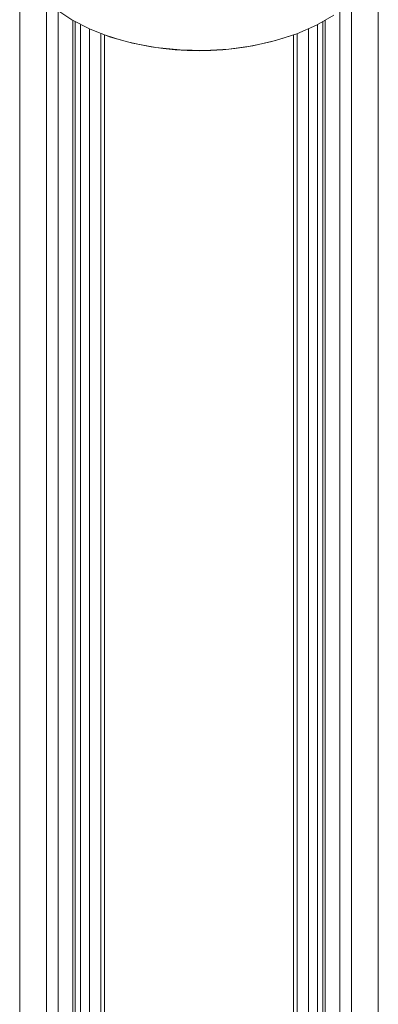
# Model space of a CAD drawing. Units: inches. Extents: x 4 to 132, y 2 to 86.
# Drawn here: x 125 to 126, y 72 to 76 of the extents above; entities that cross this region are included whole.
import ezdxf

# ---------------------------------------------------------------- set-up
doc = ezdxf.new("R2010")
doc.units = ezdxf.units.IN
doc.header["$LTSCALE"] = 8
doc.header["$MEASUREMENT"] = 0

msp = doc.modelspace()

# ---------------------------------------------------------------- linework, layer by layer
at = {"color": 7, "linetype": 'Continuous', "lineweight": 15}
for p, q in [((124.9847, 76.4432), (124.9847, 71.8851)), ((126.4847, 66.2364), (126.4847, 76.4432)), ((125.2165, 71.771), (125.2165, 76.1301)), ((126.2528, 76.1301), (126.2528, 66.0529)), ((125.3244, 76.0807), (125.3244, 71.6141)), ((126.145, 65.8888), (126.145, 76.0807))]:
    msp.add_line(p, q, dxfattribs=at)
at = {"color": 8, "linetype": 'Continuous', "lineweight": 15}
for p, q in [((125.0975, 71.7449), (125.0975, 76.2148)), ((126.3719, 76.2148), (126.3719, 66.0169)), ((125.1461, 76.1748), (125.1461, 71.7427)), ((126.3232, 66.0048), (126.3232, 76.1748)), ((125.2074, 71.7724), (125.2074, 76.1353)), ((125.2393, 71.7368), (125.2393, 76.1181)), ((126.23, 76.1181), (126.23, 66.1521)), ((126.262, 76.1353), (126.262, 66.0402)), ((125.2773, 76.1), (125.2773, 71.696)), ((125.3391, 76.0753), (125.3391, 71.6076)), ((126.1302, 65.8835), (126.1302, 76.0753)), ((126.1921, 66.1493), (126.1921, 76.1))]:
    msp.add_line(p, q, dxfattribs=at)
at = {"color": 7, "linetype": 'Continuous', "lineweight": 15, "flags": 128}
msp.add_lwpolyline([(126.2983, 76.1575), (126.2257, 76.1159), (126.1439, 76.0803), (126.0545, 76.0515), (125.9592, 76.03), (125.8596, 76.0162), (125.7578, 76.0104), (125.6555, 76.0126), (125.5547, 76.0229), (125.4572, 76.0409), (125.3649, 76.0665), (125.2795, 76.0991), (125.2026, 76.138), (125.1356, 76.1827)], dxfattribs=at)
at = {"color": 7, "linetype": 'Continuous', "lineweight": 15}
msp.add_arc((125.7347, 77.2332), 1.2236, 251.1383, 288.8617, dxfattribs=at)

doc.saveas('drawing.dxf')
